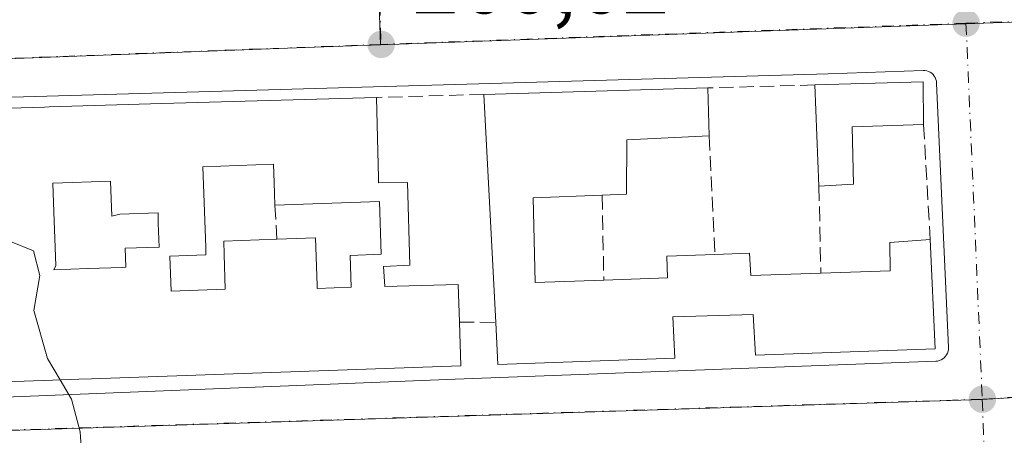
# Model space of a CAD drawing. Units: metres. Extents: x 618973 to 622475, y 4653096 to 4655470.
# Drawn here: x 621688 to 621799, y 4654483 to 4654531 of the extents above; entities that cross this region are included whole.
import ezdxf

# ---------------------------------------------------------------- set-up
doc = ezdxf.new("R2010")
doc.units = ezdxf.units.M
doc.header["$MEASUREMENT"] = 0
doc.linetypes.add('DGN Style 3', pattern=[2.307223458686699, 1.648016756204785, -0.6592067024819142])
doc.linetypes.add('DGN Style 4', pattern=[2.6384748266838614, 1.318413404963828, -0.6592067024819142, 0.001648016756204785, -0.6592067024819142])
for name, color, linetype, lineweight in [('Curva de nivel normal', 30, 'Continuous', 0), ('Edificación Cxs', 1, 'Continuous', 13), ('Elemento construido', 1, 'Continuous', 0), ('Muro lineal', 1, 'DGN Style 3', 13), ('Núcleo urbano CxS', 7, 'Continuous', 0), ('Pastizal CxS', 92, 'Continuous', 0), ('Punto de cota en terreno', 7, 'Continuous', 0), ('Rótulo de punto de cota en terreno', 7, 'Continuous', 0), ('Vía urbana Cxs', 4, 'Continuous', 0), ('Vía urbana eje', 4, 'DGN Style 4', 0)]:
    doc.layers.add(name, color=color, linetype=linetype, lineweight=lineweight)
doc.styles.add('Style-Arial', font='txt')

# ---------------------------------------------------------------- blocks, each defined once
blk = doc.blocks.new('5PATER')
at = {"layer": 'Pastizal CxS', "linetype": 'Continuous', "lineweight": 0}
h = blk.add_hatch(color=51, dxfattribs=at)
edge = h.paths.add_edge_path()
edge.add_ellipse((0, 0), major_axis=(-0.1095731443231308, -0.1110710700762829), ratio=0.9994222409660322, start_angle=0, end_angle=360)
blk = doc.blocks.new('*U27')
at = {"layer": 'Vía urbana Cxs', "color": 4, "linetype": 'Continuous', "lineweight": 0}
blk.add_polyline3d([(621587.6041000001, 4654483.789000001, 259.1873999999953), (621737.1301999995, 4654489.7501, 262.0899000000064), (621791.6801000005, 4654491.790100001, 261.8999999999942), (621791.8901000004, 4654491.8201, 261.8686000000016), (621792.1001000004, 4654491.870100001, 261.8413), (621792.3000999996, 4654491.950099999, 261.8215000000055), (621792.4901000002, 4654492.0601, 261.8086999999941), (621792.6501000002, 4654492.200099999, 261.8061000000016), (621792.8000999996, 4654492.360099999, 261.8077999999951), (621792.9200999998, 4654492.540100001, 261.8150000000023), (621793.0100999996, 4654492.7301, 261.8187999999937), (621793.0800999999, 4654492.9301, 261.8273000000045), (621793.1201, 4654493.140100001, 261.843200000003), (621793.1201, 4654493.360099999, 261.8693000000058), (621791.7901, 4654523.380100001, 261.5583999999944), (621791.7600999996, 4654523.590100001, 261.5148999999947), (621791.7100999998, 4654523.790100001, 261.4780000000028), (621791.6201, 4654523.9901, 261.449099999998), (621791.5202000003, 4654524.170100001, 261.4253000000026), (621791.3800999997, 4654524.340100001, 261.4103000000032), (621791.2301000003, 4654524.4801, 261.4024999999965), (621791.0500999996, 4654524.600099999, 261.4036999999953), (621790.8601000002, 4654524.700099999, 261.4098999999987), (621790.6601, 4654524.7601, 261.4281999999948), (621790.4501, 4654524.800100001, 261.4532999999938), (621790.2401000002, 4654524.8101, 261.4875999999931), (621779.4700999996, 4654524.440099999, 261.6943000000028), (621579.5343000004, 4654518.7141, 258.0969000000041)], dxfattribs=at)
blk = doc.blocks.new('*U53')
at = {"layer": 'Edificación Cxs', "color": 1, "linetype": 'Continuous', "lineweight": 13, "elevation": 266.3757000000041, "flags": 128}
blk.add_lwpolyline([(621617.6489000004, 4654518.5613), (621690.5055000001, 4654520.6547), (621691.0401, 4654520.670100001), (621703.8377, 4654521.038699999), (621728.1801000005, 4654521.7401), (621728.4256999996, 4654512.5767), (621728.4401000004, 4654512.040100001), (621731.7001, 4654512.090100001), (621732.0000999998, 4654502.720100001), (621729.0000999998, 4654502.5701), (621729.1501000002, 4654500.280099999), (621737.4801000003, 4654500.5001), (621737.6201, 4654496.2301), (621737.7701000003, 4654491.290100001), (621695.8400999998, 4654489.8051), (621694.4193000002, 4654489.754899999), (621691.4194999998, 4654489.648700001), (621621.7748999996, 4654487.182499999)], dxfattribs=at)
at = {"layer": 'Edificación Cxs', "color": 1, "linetype": 'Continuous', "lineweight": 13, "flags": 128}
for points, elevation in [([(621708.4901000002, 4654513.880100001), (621708.8101000005, 4654504.7601), (621708.8300999999, 4654503.860099999), (621704.7301000003, 4654503.710100001), (621704.8701, 4654499.770099999), (621711.0301000001, 4654499.9901), (621710.8901000004, 4654503.9301), (621710.8601000002, 4654505.4301), (621716.8800999997, 4654505.6501), (621721.2901, 4654505.800100001), (621721.4801000003, 4654500.4001), (621721.4801000003, 4654500.0601), (621725.3400999998, 4654500.200099999), (621725.2100999998, 4654503.8101), (621728.7401000002, 4654503.940099999), (621728.5301000001, 4654509.950099999), (621716.6601, 4654509.530099999), (621716.5657000003, 4654512.1053), (621716.4901000002, 4654514.170100001)], 266.3757000000043), ([(621691.7187000001, 4654504.699899999), (621691.7901, 4654502.6801), (621691.5701000001, 4654502.190099999), (621695.4446999999, 4654502.322699999), (621695.4501, 4654502.322899999), (621699.3229, 4654502.455499999), (621699.7500999998, 4654502.470100001), (621699.6801000005, 4654504.630100001), (621703.5100999996, 4654504.7601), (621703.4200999998, 4654507.460100001), (621703.4001000002, 4654508.6501), (621699.0500999996, 4654508.4901), (621698.1501000002, 4654508.280099999), (621698.0100999996, 4654512.2501), (621691.4600999998, 4654512.020099999), (621691.4621000001, 4654511.9593), (621691.5746999999, 4654508.777100001)], 266.3757000000042)]:
    blk.add_lwpolyline(points, close=True, dxfattribs=dict(at, elevation=elevation))

msp = doc.modelspace()

# ---------------------------------------------------------------- linework, layer by layer
at = {"layer": 'Curva de nivel normal', "color": 30, "linetype": 'Continuous', "lineweight": 0, "elevation": 260, "flags": 128}
for points in [[(621675.5537999999, 4654520.225099999), (621674.8600000005, 4654519.8301), (621670.7699999996, 4654519.020099999), (621666.0800000001, 4654518.0101), (621664.54, 4654514.870100001), (621663.2000000002, 4654512.7301), (621661.5199999996, 4654511.540100001), (621660.8600000005, 4654509.960100001), (621661.4900000002, 4654508.6601), (621663.0700000003, 4654508.890100001), (621664.0800000001, 4654512.130100001), (621665.7400000002, 4654514.4301), (621669.1200000001, 4654515.2601), (621672, 4654512.800100001), (621673.7199999997, 4654507.620100001), (621675.3300000001, 4654504.850099999), (621677.6200000001, 4654504.520099999), (621681.6299999999, 4654505.420100001), (621686.6600000003, 4654505.380100001), (621689.2699999996, 4654504.3301), (621689.9600000001, 4654501.530099999), (621689.2999999998, 4654497.540100001), (621690.8600000005, 4654492.100099999), (621692.2964000005, 4654489.6797)], [(621692.2964000005, 4654489.6797), (621693.5899999999, 4654487.5001), (621694.5700000003, 4654483.770099999), (621694.79, 4654480.4001), (621692.7681999998, 4654477.0932)]]:
    msp.add_lwpolyline(points, dxfattribs=at)
at = {"layer": 'Edificación Cxs', "color": 1, "linetype": 'Continuous', "lineweight": 13, "flags": 128}
for points, elevation in [([(621782.3501000004, 4654511.890100001), (621778.4200999998, 4654511.670100001), (621777.9600999998, 4654523.1601), (621790.2500999998, 4654523.520099999), (621790.3000999996, 4654518.6601), (621782.2001, 4654518.4001)], 263.5584999999992), ([(621745.9801000003, 4654510.340100001), (621746.2100999998, 4654500.7301), (621754.0100999996, 4654501.0001), (621761.2500999998, 4654501.2501), (621761.1700999998, 4654503.710100001), (621766.6101000002, 4654503.9101), (621770.5500999996, 4654504.050100001), (621770.7001, 4654501.540100001), (621778.6501000002, 4654501.8101), (621786.5201000003, 4654502.0801), (621786.4801000003, 4654505.270099999), (621791.0701000001, 4654505.600099999), (621791.6201, 4654493.190099999), (621771.2401000002, 4654492.470100001), (621770.9600999998, 4654497.090100001), (621761.8201000001, 4654496.840100001), (621762.0601000005, 4654492.1501), (621741.9801000003, 4654491.440099999), (621741.7301000003, 4654496.210100001), (621740.3901000004, 4654522.090100001), (621765.8101000005, 4654522.8201), (621765.9600999998, 4654517.370100001), (621756.6300999997, 4654516.940099999), (621756.5900999998, 4654510.780099999), (621753.8000999996, 4654510.6601)], 265.7860999999976), ([(621716.5657000003, 4654512.1053), (621716.6601, 4654509.530099999), (621728.5301000001, 4654509.950099999), (621728.7401000002, 4654503.940099999), (621725.2100999998, 4654503.8101), (621725.3400999998, 4654500.200099999), (621721.4801000003, 4654500.0601), (621721.4801000003, 4654500.4001), (621721.2901, 4654505.800100001), (621716.8800999997, 4654505.6501), (621710.8601000002, 4654505.4301), (621710.8901000004, 4654503.9301), (621711.0301000001, 4654499.9901), (621704.8701, 4654499.770099999), (621704.7301000003, 4654503.710100001), (621708.8300999999, 4654503.860099999), (621708.8101000005, 4654504.7601), (621708.4901000002, 4654513.880100001), (621716.4901000002, 4654514.170100001)], 266.3757000000043), ([(621698.0100999996, 4654512.2501), (621698.1501000002, 4654508.280099999), (621699.0500999996, 4654508.4901), (621703.4001000002, 4654508.6501), (621703.4200999998, 4654507.460100001), (621703.5100999996, 4654504.7601), (621699.6801000005, 4654504.630100001), (621699.7500999998, 4654502.470100001), (621699.3229, 4654502.455499999), (621695.4501, 4654502.322899999), (621695.4446999999, 4654502.322699999), (621691.5701000001, 4654502.190099999), (621691.7901, 4654502.6801), (621691.7187000001, 4654504.699899999), (621691.5746999999, 4654508.777100001), (621691.4621000001, 4654511.9593), (621691.4600999998, 4654512.020099999)], 265.0256999999984)]:
    msp.add_lwpolyline(points, close=True, dxfattribs=dict(at, elevation=elevation))
at = {"layer": 'Edificación Cxs', "color": 1, "linetype": 'Continuous', "lineweight": 13, "extrusion": (-0.01870594906086236, 0.1117365804269422, 0.9935617867371038), "elevation": 508709.6067582248, "flags": 128}
msp.add_lwpolyline([(-1381767.769204951, -4459049.911815083), (-1381779.949960541, -4459048.226782126), (-1381779.196823337, -4459043.394118204)], dxfattribs=at)
at = {"layer": 'Edificación Cxs', "color": 1, "linetype": 'Continuous', "lineweight": 13, "extrusion": (-0.003411800553187246, -9.797853673590438e-05, 0.9999941749916306), "elevation": -2314.953198641461, "flags": 128}
msp.add_lwpolyline([(621737.6665128466, 4654521.885625498), (621763.0866610414, 4654522.615625502)], dxfattribs=at)
at = {"layer": 'Edificación Cxs', "color": 1, "linetype": 'Continuous', "lineweight": 13, "extrusion": (-0.005158981747508146, 0.1874430041815943, 0.9822619330355359), "elevation": 869507.8395187678, "flags": 128}
msp.add_lwpolyline([(-749588.085058302, -4553377.789516907), (-749588.085058302, -4553372.238997595)], dxfattribs=at)
at = {"layer": 'Edificación Cxs', "color": 1, "linetype": 'Continuous', "lineweight": 13, "extrusion": (-0.0002323760606526597, 0.005804349864027403, 0.9999831276196727), "elevation": 27133.72744233887, "flags": 128}
msp.add_lwpolyline([(621778.4641498718, 4654432.582140926), (621778.0041343613, 4654444.072334483)], dxfattribs=at)
at = {"layer": 'Edificación Cxs', "color": 1, "linetype": 'Continuous', "lineweight": 13, "extrusion": (-0.002681693826736297, 0.05179271361106624, 0.9986542561542617), "elevation": 239665.0049927211, "flags": 128}
msp.add_lwpolyline([(-861585.461485009, -4609894.683857297), (-861585.4614850088, -4609920.633446458)], dxfattribs=at)
at = {"layer": 'Edificación Cxs', "color": 1, "linetype": 'Continuous', "lineweight": 13, "extrusion": (0.135908133464616, -0.1674430690054462, 0.9764690460532794), "elevation": -694604.2307008755, "flags": 128}
msp.add_lwpolyline([(3416069.761665842, 3146292.985329842), (3416063.308728646, 3146298.006251806), (3416059.322569693, 3146292.733078129)], dxfattribs=at)
at = {"layer": 'Edificación Cxs', "color": 1, "linetype": 'Continuous', "lineweight": 13, "extrusion": (0.01989131638666259, -0.5426283694661815, 0.8397373328505043), "elevation": -2513080.606041611, "flags": 128}
msp.add_lwpolyline([(791806.809686562, 3886960.056974547), (791806.809686562, 3886963.125707526)], dxfattribs=at)
msp.add_lwpolyline([(791806.809686562, 3886960.056974547), (791806.809686562, 3886963.125707526)], dxfattribs=at)
at = {"layer": 'Edificación Cxs', "color": 1, "linetype": 'Continuous', "lineweight": 13, "extrusion": (-0.1546678642018719, -0.008658251968609166, 0.9879285836820795), "elevation": -136210.4313205237, "flags": 128}
msp.add_lwpolyline([(-4612483.271836251, 870367.210017317), (-4612483.271836251, 870363.2257688502)], dxfattribs=at)
at = {"layer": 'Edificación Cxs', "color": 1, "linetype": 'Continuous', "lineweight": 13, "extrusion": (0.1936986108995135, 0.007926285868687427, 0.981029062835514), "elevation": 157585.0561007185, "flags": 128}
msp.add_lwpolyline([(4625197.211163475, -796093.6192968584), (4625197.211163476, -796085.6414041825)], dxfattribs=at)
at = {"layer": 'Edificación Cxs', "color": 1, "linetype": 'Continuous', "lineweight": 13, "extrusion": (0.06501720029382603, -0.2301075860848809, 0.9709908663278669), "elevation": -1030355.87997199, "flags": 128}
msp.add_lwpolyline([(1863909.657988939, 4185121.526069856), (1863907.266308042, 4185111.93744147), (1863914.845848684, 4185110.020803128)], dxfattribs=at)
at = {"layer": 'Edificación Cxs', "color": 1, "linetype": 'Continuous', "lineweight": 13}
for points in [[(621617.6489000004, 4654518.5613, 262.0316000000021), (621690.5055000001, 4654520.6547, 262.5111000000034), (621691.0401, 4654520.670100001, 262.3898999999947), (621703.8377, 4654521.038699999, 262.305600000007), (621728.1801000005, 4654521.7401, 263.0917000000045)], [(621728.1801000005, 4654521.7401, 263.0917000000045), (621728.4256999996, 4654512.5767, 265.5999000000011), (621728.4401000004, 4654512.040100001, 265.2706000000035), (621731.7001, 4654512.090100001, 263.0445999999938), (621732.0000999998, 4654502.720100001, 262.3801999999997), (621729.0000999998, 4654502.5701, 262.6218999999983), (621729.1501000002, 4654500.280099999, 263.5022999999928), (621737.4801000003, 4654500.5001, 262.1542000000045), (621737.6201, 4654496.2301, 263.4521999999997)], [(621765.9600999998, 4654517.370100001, 263.4734000000026), (621756.6300999997, 4654516.940099999, 264.7032000000036), (621756.5900999998, 4654510.780099999, 262.8923000000068), (621753.8000999996, 4654510.6601, 264.239499999996)], [(621716.5657000003, 4654512.1053, 265.4965999999986), (621716.4901000002, 4654514.170100001, 266.3757000000041), (621708.4901000002, 4654513.880100001, 265.1771000000008), (621708.8101000005, 4654504.7601, 262.8711999999941), (621708.8300999999, 4654503.860099999, 262.795299999998), (621704.7301000003, 4654503.710100001, 262.4192999999942), (621704.8701, 4654499.770099999, 263.0871999999945), (621711.0301000001, 4654499.9901, 263.7137999999977), (621710.8901000004, 4654503.9301, 262.8996000000043), (621710.8601000002, 4654505.4301, 262.6735999999946), (621716.8800999997, 4654505.6501, 263.0491000000038)], [(621716.5657000003, 4654512.1053, 265.4965999999986), (621716.4901000002, 4654514.170100001, 266.3757000000041), (621708.4901000002, 4654513.880100001, 265.1771000000008), (621708.8101000005, 4654504.7601, 262.8711999999941), (621708.8300999999, 4654503.860099999, 262.795299999998), (621704.7301000003, 4654503.710100001, 262.4192999999942), (621704.8701, 4654499.770099999, 263.0871999999945), (621711.0301000001, 4654499.9901, 263.7137999999977), (621710.8901000004, 4654503.9301, 262.8996000000043), (621710.8601000002, 4654505.4301, 262.6735999999946), (621716.8800999997, 4654505.6501, 263.0491000000038)], [(621698.0100999996, 4654512.2501, 263.5663999999961), (621691.4600999998, 4654512.020099999, 265.0256999999983), (621691.4621000001, 4654511.9593, 265.0034000000014), (621691.5746999999, 4654508.777100001, 263.8418999999994), (621691.7187000001, 4654504.699899999, 262.9964999999939), (621691.7901, 4654502.6801, 262.7514999999985), (621691.5701000001, 4654502.190099999, 262.7905000000028), (621695.4446999999, 4654502.322699999, 262.7177999999985), (621695.4501, 4654502.322899999, 262.7173000000039), (621699.3229, 4654502.455499999, 262.2918999999966), (621699.7500999998, 4654502.470100001, 262.2360000000044), (621699.6801000005, 4654504.630100001, 262.2480999999971), (621703.5100999996, 4654504.7601, 262.5632000000041), (621703.4200999998, 4654507.460100001, 263.2274000000034), (621703.4001000002, 4654508.6501, 263.6687999999995), (621699.0500999996, 4654508.4901, 262.4548000000068), (621698.1501000002, 4654508.280099999, 262.085699999996), (621698.0100999996, 4654512.2501, 263.5663999999961)], [(621698.0100999996, 4654512.2501, 263.5663999999961), (621691.4600999998, 4654512.020099999, 265.0256999999983), (621691.4621000001, 4654511.9593, 265.0034000000014), (621691.5746999999, 4654508.777100001, 263.8418999999994), (621691.7187000001, 4654504.699899999, 262.9964999999939), (621691.7901, 4654502.6801, 262.7514999999985), (621691.5701000001, 4654502.190099999, 262.7905000000028), (621695.4446999999, 4654502.322699999, 262.7177999999985), (621695.4501, 4654502.322899999, 262.7173000000039), (621699.3229, 4654502.455499999, 262.2918999999966), (621699.7500999998, 4654502.470100001, 262.2360000000044), (621699.6801000005, 4654504.630100001, 262.2480999999971), (621703.5100999996, 4654504.7601, 262.5632000000041), (621703.4200999998, 4654507.460100001, 263.2274000000034), (621703.4001000002, 4654508.6501, 263.6687999999995), (621699.0500999996, 4654508.4901, 262.4548000000068), (621698.1501000002, 4654508.280099999, 262.085699999996), (621698.0100999996, 4654512.2501, 263.5663999999961)], [(621716.8800999997, 4654505.6501, 263.0491000000038), (621721.2901, 4654505.800100001, 262.446100000001), (621721.4801000003, 4654500.4001, 263.6404000000039), (621721.4801000003, 4654500.0601, 263.7538999999961), (621725.3400999998, 4654500.200099999, 263.594299999997), (621725.2100999998, 4654503.8101, 262.5553000000073), (621728.7401000002, 4654503.940099999, 262.5341999999946), (621728.5301000001, 4654509.950099999, 263.8445000000065), (621716.6601, 4654509.530099999, 263.8303000000014)], [(621716.8800999997, 4654505.6501, 263.0491000000038), (621721.2901, 4654505.800100001, 262.446100000001), (621721.4801000003, 4654500.4001, 263.6404000000039), (621721.4801000003, 4654500.0601, 263.7538999999961), (621725.3400999998, 4654500.200099999, 263.594299999997), (621725.2100999998, 4654503.8101, 262.5553000000073), (621728.7401000002, 4654503.940099999, 262.5341999999946), (621728.5301000001, 4654509.950099999, 263.8445000000065), (621716.6601, 4654509.530099999, 263.8303000000014)], [(621791.0701000001, 4654505.600099999, 261.9753000000055), (621791.6201, 4654493.190099999, 262.2133000000031), (621771.2401000002, 4654492.470100001, 262.1732000000048), (621770.9600999998, 4654497.090100001, 263.8852999999945), (621761.8201000001, 4654496.840100001, 264.3080000000046), (621762.0601000005, 4654492.1501, 262.7256999999955), (621741.9801000003, 4654491.440099999, 262.6907000000065), (621741.7301000003, 4654496.210100001, 263.6916000000056)], [(621778.6501000002, 4654501.8101, 262.976999999999), (621786.5201000003, 4654502.0801, 263.849000000002), (621786.4801000003, 4654505.270099999, 262.5151000000042), (621791.0701000001, 4654505.600099999, 261.9753000000055)], [(621754.0100999996, 4654501.0001, 263.0350000000035), (621761.2500999998, 4654501.2501, 263.1992999999929), (621761.1700999998, 4654503.710100001, 262.4425999999949), (621766.6101000002, 4654503.9101, 262.4043999999994)], [(621766.6101000002, 4654503.9101, 262.4043999999994), (621770.5500999996, 4654504.050100001, 261.9527999999991), (621770.7001, 4654501.540100001, 262.6787999999942), (621778.6501000002, 4654501.8101, 262.976999999999)], [(621737.6201, 4654496.2301, 263.4521999999997), (621737.7701000003, 4654491.290100001, 262.8224999999948), (621695.8400999998, 4654489.8051, 263.2646999999997), (621694.4193000002, 4654489.754899999, 263.5280999999959), (621691.4194999998, 4654489.648700001, 264.0864000000001), (621621.7748999996, 4654487.182499999, 262.4122999999963)]]:
    msp.add_polyline3d(points, dxfattribs=at)
at = {"layer": 'Elemento construido', "color": 1, "linetype": 'Continuous', "lineweight": 0}
for points in [[(621737.1300999997, 4654489.7501, 262.0899000000064), (621791.6801000005, 4654491.790100001, 261.8999999999942), (621791.8901000004, 4654491.8201, 261.8686000000016), (621792.1001000004, 4654491.870100001, 261.8413), (621792.3000999996, 4654491.950099999, 261.8215000000055), (621792.4901000002, 4654492.0601, 261.8086999999941), (621792.6501000002, 4654492.200099999, 261.8061000000016), (621792.8000999996, 4654492.360099999, 261.8077999999951), (621792.9200999998, 4654492.540100001, 261.8150000000023), (621793.0100999996, 4654492.7301, 261.8187999999937), (621793.0800999999, 4654492.9301, 261.8273000000045), (621793.1201, 4654493.140100001, 261.843200000003), (621793.1201, 4654493.360099999, 261.8693000000058), (621791.7901, 4654523.380100001, 261.5583999999944), (621791.7600999996, 4654523.590100001, 261.5148999999947), (621791.7100999998, 4654523.790100001, 261.4780000000028), (621791.6201, 4654523.9901, 261.449099999998), (621791.5201000003, 4654524.170100001, 261.4253000000026), (621791.3800999997, 4654524.340100001, 261.4103000000032), (621791.2301000003, 4654524.4801, 261.4024999999965), (621791.0500999996, 4654524.600099999, 261.4036999999953), (621790.8601000002, 4654524.700099999, 261.4098999999987), (621790.6601, 4654524.7601, 261.4281999999948), (621790.4501, 4654524.800100001, 261.4532999999938), (621790.2401000002, 4654524.8101, 261.4875999999931), (621779.4700999996, 4654524.440099999, 261.6943000000028), (621579.5343000004, 4654518.7141, 258.0969000000041)], [(621587.6041000001, 4654483.789000001, 259.1873999999953), (621737.1300999997, 4654489.7501, 262.0899000000064)]]:
    msp.add_polyline3d(points, dxfattribs=at)
at = {"layer": 'Muro lineal', "color": 1, "linetype": 'DGN Style 3', "lineweight": 13, "extrusion": (0.05708823143130776, 0.001597530756177675, 0.9983678589215144), "elevation": 43193.25809647717, "flags": 128}
msp.add_lwpolyline([(4635309.062067052, -750491.8318368965), (4635309.062067052, -750479.6572099174)], dxfattribs=at)
at = {"layer": 'Muro lineal', "color": 1, "linetype": 'DGN Style 3', "lineweight": 13, "extrusion": (0.06092563111026635, 0.001746434962224388, 0.998140780370554), "elevation": 46270.60380572102, "flags": 128}
msp.add_lwpolyline([(4634796.106394046, -753432.9114884369), (4634796.106394046, -753420.6737203884)], dxfattribs=at)
at = {"layer": 'Muro lineal', "color": 1, "linetype": 'DGN Style 3', "lineweight": 13, "extrusion": (0.002249557909222079, -0.03815483932202984, 0.9992693069065631), "elevation": -175931.3743992189, "flags": 128}
msp.add_lwpolyline([(894660.8214868534, 4606495.128555931), (894660.8214868534, 4606482.036310127)], dxfattribs=at)
at = {"layer": 'Muro lineal', "color": 1, "linetype": 'DGN Style 3', "lineweight": 13, "extrusion": (0.003814407737997269, -0.07898758173264928, 0.9968683023477255), "elevation": -365014.7540264091, "flags": 128}
msp.add_lwpolyline([(845552.9854514153, 4604663.864524443), (845552.9854514153, 4604650.34650458)], dxfattribs=at)
at = {"layer": 'Muro lineal', "color": 1, "linetype": 'DGN Style 3', "lineweight": 13, "extrusion": (-0.002753906645054771, 0.1180587802780227, 0.993002789722897), "elevation": 548053.6230406243, "flags": 128}
msp.add_lwpolyline([(-730153.6001146274, -4606256.647848905), (-730153.6001146273, -4606246.715669164)], dxfattribs=at)
at = {"layer": 'Muro lineal', "color": 1, "linetype": 'DGN Style 3', "lineweight": 13, "extrusion": (0.002688549955781618, -0.1236732979659544, 0.992319347321899), "elevation": -573704.857632316, "flags": 128}
msp.add_lwpolyline([(722768.0482224016, 4604293.260375981), (722768.0482224018, 4604283.523306595)], dxfattribs=at)
at = {"layer": 'Muro lineal', "color": 1, "linetype": 'DGN Style 3', "lineweight": 13, "extrusion": (0.01115643936129972, -0.196759021680111, 0.9803884032608011), "elevation": -908621.941158365, "flags": 128}
msp.add_lwpolyline([(884211.9155223165, 4521456.192128595), (884211.9155223165, 4521452.228156668)], dxfattribs=at)
at = {"layer": 'Muro lineal', "color": 1, "linetype": 'DGN Style 3', "lineweight": 13, "extrusion": (-0.0581482376513748, 0.0002829597831036425, 0.9983079196279073), "elevation": -34572.90522894577, "flags": 128}
msp.add_lwpolyline([(-4657466.573792536, 598082.5376977901), (-4657466.573792536, 598086.6547127722)], dxfattribs=at)
at = {"layer": 'Núcleo urbano CxS', "color": 7, "linetype": 'Continuous', "lineweight": 0, "extrusion": (-0.9811558341532252, -0.03279450408816224, 0.1904146780285089), "elevation": -762606.008943809, "flags": 128}
msp.add_lwpolyline([(-4631283.334867633, 148181.8156139682), (-4631226.473170929, 148183.0199487804), (-4631225.981490658, 148183.0246943139), (-4631160.609196044, 148183.1479914818)], dxfattribs=at)
msp.add_lwpolyline([(-4631283.334867633, 148181.8156139682), (-4631226.473170929, 148183.0199487804), (-4631225.981490658, 148183.0246943139), (-4631160.609196044, 148183.1479914818)], dxfattribs=at)
at = {"layer": 'Núcleo urbano CxS', "color": 7, "linetype": 'Continuous', "lineweight": 0, "extrusion": (0.03625521699980956, -0.9993406291578737, 0.001966253961716173), "elevation": -4628917.226742387, "flags": 128}
msp.add_lwpolyline([(790270.2929173413, 9361.438331940077), (790137.5937282171, 9362.174833363792), (790071.1458459437, 9362.219133449435)], dxfattribs=at)
msp.add_lwpolyline([(790270.2929173413, 9361.438331940077), (790137.5937282171, 9362.174833363792), (790071.1458459437, 9362.219133449435)], dxfattribs=at)
at = {"layer": 'Núcleo urbano CxS', "color": 7, "linetype": 'Continuous', "lineweight": 0}
for points in [[(621921.5816000003, 4654658.912900001, 260.3098999999929), (621921.6135, 4654658.345100001, 260.3086999999941), (621922.6130999997, 4654640.535700001, 260.1502000000037), (621924.4649, 4654602.172900001, 260.0504999999976), (621927.6725000005, 4654534.924900001, 259.793399999995), (621795.0604999998, 4654530.115300001, 260.5298999999941), (621728.6562999999, 4654527.706300001, 260.5742000000027), (621726.4483000003, 4654593.041300001, 260.4532999999938), (621726.4316999996, 4654593.5327, 260.4484999999986), (621724.3030000003, 4654650.355000001, 259.2661999999983), (621730.8399999999, 4654651.08, 259.514599999995), (621739.4674000005, 4654651.3441, 260.028999999995), (621754.1798, 4654651.794399999, 259.9438999999985), (621805.0100999996, 4654653.350099999, 260.6088000000018), (621804.7600999996, 4654663.420100001, 259.9119999999967), (621853.6001000004, 4654665.4901, 259.9303999999975), (621854.1001000004, 4654655.780099999, 260.0022999999928), (621916.7100000001, 4654658.550000001, 260.3264000000054)], [(621728.6562999999, 4654527.706300001, 260.5742000000027), (621720.0957000004, 4654527.3947, 260.5495999999985), (621602.4955000002, 4654522.9331, 258.1107999999949), (621573.0044999998, 4654521.085899999, 256.6619999999967), (621518.4951, 4654517.6735, 254.2186999999976), (621519.1089000005, 4654530.206900001, 254.3098000000027), (621538.2169000005, 4654542.216499999, 256.8557000000001), (621537.6722999997, 4654555.864499999, 257.3022999999957), (621527.2966999998, 4654575.5167, 256.6676000000007), (621531.6630999995, 4654584.253699999, 256.8445999999968), (621552.4090999998, 4654588.619700001, 257.6374999999971), (621557.8687000005, 4654630.657099999, 257.5617000000057), (621584.6300999997, 4654644.1501, 258.4799000000057), (621687.4027000006, 4654648.466600001, 258.6772000000055), (621719.3901000004, 4654649.8101, 259.0914000000048), (621724.3030000003, 4654650.355000001, 259.2661999999983), (621726.4316999996, 4654593.5327, 260.4484999999986), (621726.4483000003, 4654593.041300001, 260.4532999999938)]]:
    msp.add_polyline3d(points, close=True, dxfattribs=at)
for points in [[(621477.6930999998, 4654523.004699999, 252.4400000000023), (621508.1401000004, 4654524.779899999, 253.4896000000008), (621519.1089000005, 4654530.206900001, 254.3098000000027), (621518.4951, 4654517.6735, 254.2186999999976), (621573.0044999998, 4654521.085899999, 256.6619999999967), (621602.4955000002, 4654522.9331, 258.1107999999949), (621720.0957000004, 4654527.3947, 260.5495999999985), (621728.6562999999, 4654527.706300001, 260.5742000000027), (621795.0604999998, 4654530.115300001, 260.5298999999941), (621927.6725000005, 4654534.924900001, 259.793399999995), (622050.1382999998, 4654539.996900001, 259.1978999999992), (622080.8706999999, 4654541.2711, 259.100099999996)], [(621519.1089000005, 4654530.206900001, 254.3098000000027), (621518.4951, 4654517.6735, 254.2186999999976), (621573.0044999998, 4654521.085899999, 256.6619999999967), (621602.4955000002, 4654522.9331, 258.1107999999949), (621720.0957000004, 4654527.3947, 260.5495999999985), (621728.6562999999, 4654527.706300001, 260.5742000000027)], [(621519.1089000005, 4654530.206900001, 254.3098000000027), (621518.4951, 4654517.6735, 254.2186999999976), (621573.0044999998, 4654521.085899999, 256.6619999999967), (621602.4955000002, 4654522.9331, 258.1107999999949), (621720.0957000004, 4654527.3947, 260.5495999999985), (621728.6562999999, 4654527.706300001, 260.5742000000027)], [(622082.8494999995, 4654498.971899999, 259.0345999999991), (621981.6416999997, 4654494.879100001, 259.6230000000069), (621929.5733000003, 4654493.142300001, 259.5065000000032), (621830.3969000002, 4654489.4999, 260.5660999999964), (621796.9039000003, 4654487.439099999, 260.813599999994), (621652.0696999999, 4654482.8343, 257.9755000000005), (621574.7577000001, 4654479.421700001, 254.4262000000017), (621533.5273000002, 4654476.9473, 252.6009000000049), (621520.1173, 4654476.144300001, 252.6143000000011), (621520.3269999997, 4654476.008300001, 252.6113000000041), (621519.1105000004, 4654473.637900001, 252.2329000000027), (621510.9741000002, 4654478.7499, 252.2902999999933), (621510.7531000003, 4654478.902899999, 252.2777999999962), (621463.4271, 4654514.922900001, 252.6352000000043)], [(621929.5733000003, 4654493.142300001, 259.5065000000032), (621830.3969000002, 4654489.4999, 260.5660999999964), (621796.9039000003, 4654487.439099999, 260.813599999994), (621652.0696999999, 4654482.8343, 257.9755000000005), (621574.7577000001, 4654479.421700001, 254.4262000000017), (621533.5273000002, 4654476.9473, 252.6009000000049), (621520.1173, 4654476.144300001, 252.6143000000011), (621520.3269999997, 4654476.008300001, 252.6113000000041)], [(621652.0696999999, 4654482.8343, 257.9755000000005), (621796.9039000003, 4654487.439099999, 260.813599999994), (621830.3969000002, 4654489.4999, 260.5660999999964)]]:
    msp.add_polyline3d(points, dxfattribs=at)
at = {"layer": 'Vía urbana Cxs', "color": 4, "linetype": 'Continuous', "lineweight": 0, "extrusion": (-0.01937688000347696, -0.0007724906847325327, 0.9998119522087505), "elevation": -15380.83512515363, "flags": 128}
msp.add_lwpolyline([(-4626028.469705537, 806358.844558299), (-4626028.469705538, 806508.517581254)], dxfattribs=at)
at = {"layer": 'Vía urbana Cxs', "color": 4, "linetype": 'Continuous', "lineweight": 0}
msp.add_polyline3d([(621737.1301999995, 4654489.7501, 262.0899000000064), (621791.6801000005, 4654491.790100001, 261.8999999999942), (621791.8901000004, 4654491.8201, 261.8686000000016), (621792.1001000004, 4654491.870100001, 261.8413), (621792.3000999996, 4654491.950099999, 261.8215000000055), (621792.4901000002, 4654492.0601, 261.8086999999941), (621792.6501000002, 4654492.200099999, 261.8061000000016), (621792.8000999996, 4654492.360099999, 261.8077999999951), (621792.9200999998, 4654492.540100001, 261.8150000000023), (621793.0100999996, 4654492.7301, 261.8187999999937), (621793.0800999999, 4654492.9301, 261.8273000000045), (621793.1201, 4654493.140100001, 261.843200000003), (621793.1201, 4654493.360099999, 261.8693000000058), (621791.7901, 4654523.380100001, 261.5583999999944), (621791.7600999996, 4654523.590100001, 261.5148999999947), (621791.7100999998, 4654523.790100001, 261.4780000000028), (621791.6201, 4654523.9901, 261.449099999998), (621791.5202000003, 4654524.170100001, 261.4253000000026), (621791.3800999997, 4654524.340100001, 261.4103000000032), (621791.2301000003, 4654524.4801, 261.4024999999965), (621791.0500999996, 4654524.600099999, 261.4036999999953), (621790.8601000002, 4654524.700099999, 261.4098999999987), (621790.6601, 4654524.7601, 261.4281999999948), (621790.4501, 4654524.800100001, 261.4532999999938), (621790.2401000002, 4654524.8101, 261.4875999999931), (621779.4700999996, 4654524.440099999, 261.6943000000028), (621579.5343000004, 4654518.7141, 258.0969000000041)], dxfattribs=at)
at = {"layer": 'Vía urbana eje', "color": 4, "linetype": 'DGN Style 4', "lineweight": 0, "extrusion": (-0.0003633137817661142, 0.01074535523015353, 0.9999422010016747), "elevation": 50049.24693648911, "flags": 128}
msp.add_lwpolyline([(621724.3632341374, 4654389.104990527), (621728.7737436768, 4654258.667459978)], dxfattribs=at)
at = {"layer": 'Vía urbana eje', "color": 4, "linetype": 'DGN Style 4', "lineweight": 0, "extrusion": (0.006302095704498, 0.0002285709571602457, 0.9999801154748272), "elevation": 5243.135788904178, "flags": 128}
msp.add_lwpolyline([(621913.7523153832, 4654533.903258758), (621781.1296747804, 4654529.093258632)], dxfattribs=at)
at = {"layer": 'Vía urbana eje', "color": 4, "linetype": 'DGN Style 4', "lineweight": 0, "extrusion": (-0.0007189322534688161, -2.609377607527703e-05, 0.9999997412277315), "elevation": -307.8447023295536, "flags": 128}
msp.add_lwpolyline([(621795.1467895601, 4654530.16365177), (621728.7467723546, 4654527.753651768)], dxfattribs=at)
at = {"layer": 'Vía urbana eje', "color": 4, "linetype": 'DGN Style 4', "lineweight": 0, "extrusion": (-0.0001503301973886489, 0.003468158284254342, 0.9999939746213211), "elevation": 16309.80941516031, "flags": 128}
msp.add_lwpolyline([(621795.1522559169, 4654501.597639801), (621797.0022781898, 4654458.917383119)], dxfattribs=at)
at = {"layer": 'Vía urbana eje', "color": 4, "linetype": 'DGN Style 4', "lineweight": 0, "extrusion": (0.03547595873725982, -0.6671841573380591, 0.7440475499245839), "elevation": -3083147.432712307, "flags": 128}
msp.add_lwpolyline([(868194.9691091366, 3433881.594503936), (868095.7357444651, 3433883.787052254), (868062.1836068179, 3433883.412273021)], dxfattribs=at)
at = {"layer": 'Vía urbana eje', "color": 4, "linetype": 'DGN Style 4', "lineweight": 0, "extrusion": (0.03026945369902725, -0.9950571027045508, 0.09457865789906027), "elevation": -4612634.717039675, "flags": 128}
msp.add_lwpolyline([(763032.66154203, 438483.1354943089), (762887.7586394267, 438481.0820897006), (762814.4849635112, 438477.6753184802)], dxfattribs=at)
at = {"layer": 'Vía urbana eje', "color": 4, "linetype": 'DGN Style 4', "lineweight": 0, "extrusion": (0.0002581407451424787, -0.007504667742782143, 0.9999718062652698), "elevation": -34509.09184549294, "flags": 128}
msp.add_lwpolyline([(621796.8820600834, 4654359.579531098), (621799.3822009747, 4654286.897484342)], dxfattribs=at)
at = {"layer": 'Vía urbana eje', "color": 4, "linetype": 'DGN Style 4', "lineweight": 0}
msp.add_polyline3d([(621728.7200999996, 4654527.7601, 260.590400000001), (621710.3601000002, 4654527.0801, 260.6294000000053), (621602.5601000005, 4654522.9801, 258.0485999999946), (621573.0701000001, 4654521.140100001, 256.7480999999971)], dxfattribs=at)

# ---------------------------------------------------------------- block references
at = {"layer": 'Edificación Cxs', "color": 1, "linetype": 'Continuous', "lineweight": 13}
msp.add_blockref('*U53', (0, 0), dxfattribs=at)
at = {"layer": 'Punto de cota en terreno', "color": 7, "linetype": 'Continuous', "lineweight": 0, "xscale": 10, "yscale": 10, "zscale": 10}
for p in [(621795.1299999999, 4654530.17, 260.6100000000006), (621728.7300000006, 4654527.76, 260.6199999999953), (621796.9800000006, 4654487.49, 260.8000000000029)]:
    msp.add_blockref('5PATER', p, dxfattribs=at)
at = {"layer": 'Vía urbana Cxs', "color": 4, "linetype": 'Continuous', "lineweight": 0}
msp.add_blockref('*U27', (0, 0), dxfattribs=at)

# ---------------------------------------------------------------- texts
at = {"layer": 'Rótulo de punto de cota en terreno', "color": 7, "linetype": 'Continuous', "lineweight": 0, "style": 'Style-Arial'}
msp.add_text('260,62', height=7.000000000000002, dxfattribs=at).set_placement((621732.2577999998, 4654531.287799999))

doc.saveas('drawing.dxf')
